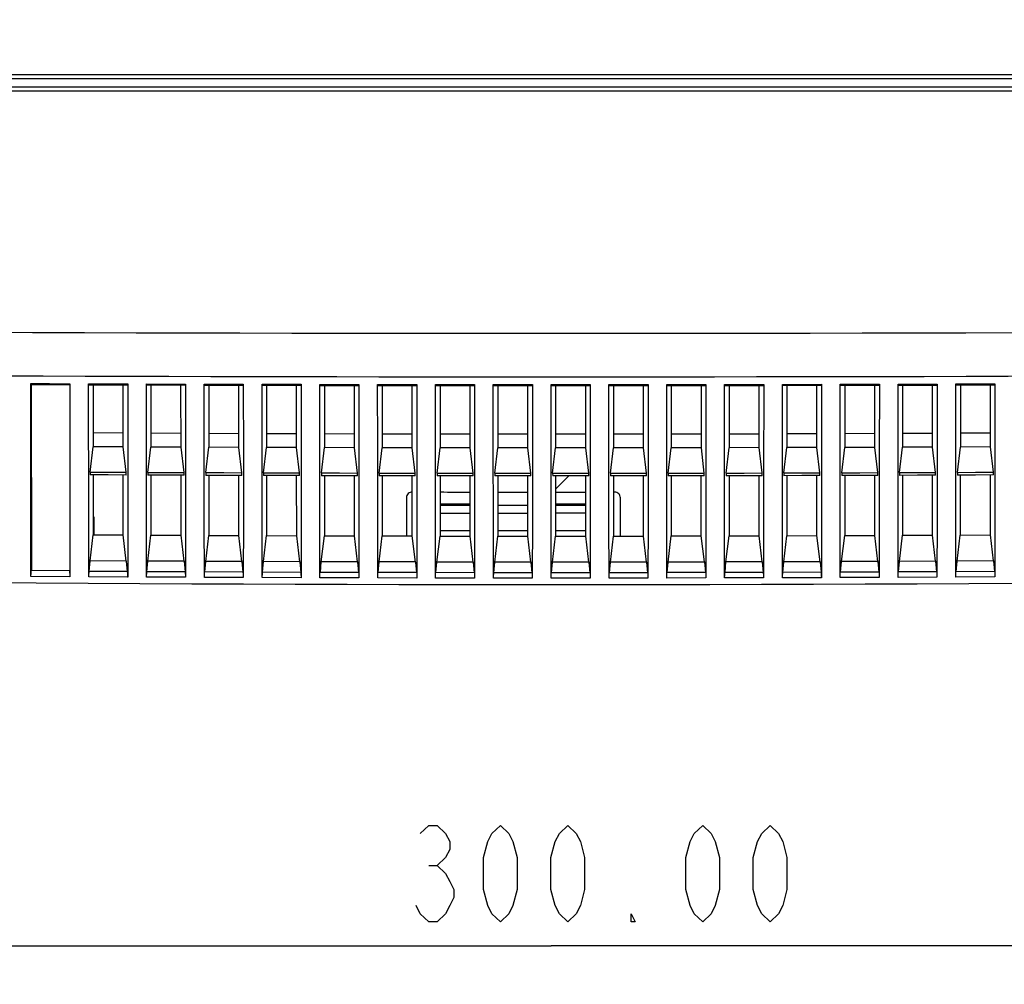
# Model space of a CAD drawing. Units: millimetres. Extents: x 15 to 813, y 12 to 581.
# Drawn here: x 677 to 703, y 211 to 236 of the extents above; entities that cross this region are included whole.
import ezdxf

# ---------------------------------------------------------------- set-up
doc = ezdxf.new("R2010")
doc.units = ezdxf.units.MM
doc.header["$LTSCALE"] = 46.255
doc.layers.get('0').update_dxf_attribs({"linetype": 'CONTINUOUS'})
for name, color, linetype in [('P1-UM_DXF_DIMENSION', 7, 'CONTINUOUS'), ('Z30K-P1-BOTTDXF_CONTINUOUS_LINE', 7, 'CONTINUOUS'), ('Z30K-P1-L-HEDXF_CONTINUOUS_LINE', 7, 'CONTINUOUS'), ('Z30K-P1-TOP-DXF_CONTINUOUS_LINE', 7, 'CONTINUOUS')]:
    doc.layers.add(name, color=color, linetype=linetype)
doc.styles.get("Standard").update_dxf_attribs({"font": 'txt', "width": 0.7})
doc.dimstyles.new('DIMSTYLE_2', dxfattribs={"dimtxt": 2.5, "dimasz": 2, "dimexe": 1, "dimexo": 1.5, "dimtad": 1, "dimlfac": 3.333333, "dimzin": 0, "dimdsep": 46, "dimtxsty": 'Standard', "dimblk": '_FILLED', "dimblk1": '_FILLED', "dimblk2": '_FILLED', "dimcen": 0.09, "dimadec": 0, "dimazin": 0, "dimtp": 0.5, "dimtm": 0.5, "dimtfac": 1, "dimtofl": 0, "dimtmove": 0, "dimatfit": 3, "dimldrblk": '_FILLED', "dimfxl": 0, "dimtolj": 1, "dimtzin": 0, "dimarcsym": 0})

# ---------------------------------------------------------------- blocks, each defined once
blk = doc.blocks.new('_FILLED')
at = {"color": 0, "linetype": 'ByBlock'}
blk.add_solid([(0, 0), (-1, 0.2), (-1, -0.2)], dxfattribs=at)
blk = doc.blocks.new('*D5')
at = {"layer": 'P1-UM_DXF_DIMENSION', "color": 2, "linetype": 'Continuous'}
for p, q in [((645.774, 239.888), (645.774, 211.084)), ((735.774, 239.888), (735.774, 211.084)), ((645.774, 212.084), (690.774, 212.084)), ((735.774, 212.084), (690.774, 212.084))]:
    blk.add_line(p, q, dxfattribs=at)
at = {"layer": 'P1-UM_DXF_DIMENSION', "color": 2, "linetype": 'Continuous', "xscale": 2, "yscale": 2, "zscale": 2, "rotation": 180}
blk.add_blockref('_FILLED', (645.774, 212.084), dxfattribs=at)
at = {"layer": 'P1-UM_DXF_DIMENSION', "color": 2, "linetype": 'Continuous', "xscale": 2, "yscale": 2, "zscale": 2}
blk.add_blockref('_FILLED', (735.774, 212.084), dxfattribs=at)

msp = doc.modelspace()

# ---------------------------------------------------------------- linework, layer by layer
at = {"layer": 'P1-UM_DXF_DIMENSION', "color": 2, "linetype": 'Continuous'}
msp.add_line((687.5991, 214.1678), (687.8179, 214.1678), dxfattribs=at)
for points in [[(687.3804, 215.0012), (687.5991, 215.2095), (687.8179, 215.2095), (688.0366, 215.0012), (688.146, 214.7928), (688.146, 214.5845), (688.0366, 214.3762), (687.8179, 214.1678), (688.0366, 213.9595), (688.146, 213.7512), (688.2554, 213.5428), (688.2554, 213.3345), (688.146, 213.1262), (688.0366, 212.9178), (687.8179, 212.7095), (687.5991, 212.7095), (687.3804, 212.9178), (687.271, 213.1262)], [(689.4585, 212.7095), (689.2397, 212.9178), (689.1304, 213.1262), (689.021, 213.5428), (689.021, 214.3762), (689.1304, 214.7928), (689.2397, 215.0012), (689.4585, 215.2095), (689.6772, 215.0012), (689.7866, 214.7928), (689.896, 214.3762), (689.896, 213.5428), (689.7866, 213.1262), (689.6772, 212.9178), (689.4585, 212.7095)], [(691.2085, 212.7095), (690.9898, 212.9178), (690.8804, 213.1262), (690.771, 213.5428), (690.771, 214.3762), (690.8804, 214.7928), (690.9898, 215.0012), (691.2085, 215.2095), (691.4272, 215.0012), (691.5366, 214.7928), (691.646, 214.3762), (691.646, 213.5428), (691.5366, 213.1262), (691.4272, 212.9178), (691.2085, 212.7095)], [(694.7085, 212.7095), (694.4897, 212.9178), (694.3804, 213.1262), (694.271, 213.5428), (694.271, 214.3762), (694.3804, 214.7928), (694.4897, 215.0012), (694.7085, 215.2095), (694.9273, 215.0012), (695.0366, 214.7928), (695.146, 214.3762), (695.146, 213.5428), (695.0366, 213.1262), (694.9273, 212.9178), (694.7085, 212.7095)], [(696.4585, 212.7095), (696.2397, 212.9178), (696.1304, 213.1262), (696.021, 213.5428), (696.021, 214.3762), (696.1304, 214.7928), (696.2397, 215.0012), (696.4585, 215.2095), (696.6772, 215.0012), (696.7866, 214.7928), (696.896, 214.3762), (696.896, 213.5428), (696.7866, 213.1262), (696.6772, 212.9178), (696.4585, 212.7095)], [(692.9585, 212.7095), (692.8492, 212.7095), (692.8492, 212.9178), (692.9585, 212.7095)]]:
    msp.add_lwpolyline(points, dxfattribs=at)
at = {"layer": 'Z30K-P1-BOTTDXF_CONTINUOUS_LINE', "color": 9, "linetype": 'Continuous'}
for p, q in [((619.9296, 234.6999), (761.6175, 234.6999)), ((620.0357, 234.5938), (761.5114, 234.5938)), ((619.8235, 234.3817), (761.7235, 234.3817)), ((619.8235, 234.2756), (761.7235, 234.2756)), ((677.2744, 226.6769), (677.7646, 226.6752)), ((677.7646, 226.6752), (678.2895, 226.6734)), ((677.7646, 226.6752), (678.2895, 226.6734)), ((678.7745, 226.6718), (679.2634, 226.6703)), ((678.7745, 226.6719), (679.7897, 226.6687)), ((679.2634, 226.6703), (679.7897, 226.6687)), ((680.2747, 226.6674), (681.2899, 226.6646)), ((680.2747, 226.6673), (680.7636, 226.666)), ((681.7749, 226.6634), (682.7901, 226.6611)), ((683.2751, 226.6601), (683.764, 226.6592)), ((683.764, 226.6592), (684.2903, 226.6582)), ((684.7752, 226.6574), (685.7905, 226.6559)), ((686.2754, 226.6553), (687.2907, 226.6542)), ((687.7756, 226.6538), (688.2645, 226.6535)), ((688.2645, 226.6535), (688.7909, 226.6532)), ((689.2758, 226.6529), (690.2911, 226.6527)), ((690.776, 226.6526), (691.7913, 226.6528)), ((692.2761, 226.6529), (693.2914, 226.6535)), ((693.7763, 226.6538), (694.7916, 226.6548)), ((695.2765, 226.6553), (696.2918, 226.6567)), ((696.7767, 226.6574), (697.792, 226.6592)), ((698.2769, 226.6601), (699.2921, 226.6623)), ((699.7771, 226.6634), (700.7923, 226.666)), ((701.2773, 226.6673), (702.2925, 226.6704)), ((701.2773, 226.6674), (701.7662, 226.6688)), ((679.7798, 221.7968), (678.7889, 221.8023)), ((681.2797, 221.7894), (680.2888, 221.7942)), ((682.7796, 221.7831), (681.7887, 221.7871)), ((684.2795, 221.7779), (683.2886, 221.7812)), ((685.7794, 221.7737), (684.7885, 221.7763)), ((687.2793, 221.7706), (686.2884, 221.7726)), ((688.7792, 221.7687), (687.7883, 221.7699)), ((690.279, 221.7678), (689.2882, 221.7682)), ((691.7789, 221.768), (690.7881, 221.7677)), ((693.2788, 221.7692), (692.288, 221.7683)), ((694.7787, 221.7716), (693.7879, 221.7699)), ((696.2786, 221.775), (695.2877, 221.7726)), ((697.7785, 221.7795), (696.7876, 221.7764)), ((699.2784, 221.7851), (698.2875, 221.7813)), ((700.7783, 221.7918), (699.7874, 221.7873)), ((702.2782, 221.7996), (701.2873, 221.7943)), ((678.2894, 221.6649), (677.2796, 221.6712)), ((679.7893, 221.6564), (678.7795, 221.662)), ((681.2892, 221.649), (680.2793, 221.6538)), ((682.7891, 221.6427), (681.7792, 221.6468)), ((684.289, 221.6375), (683.2791, 221.6409)), ((685.7889, 221.6333), (684.779, 221.636)), ((687.2888, 221.6303), (686.2789, 221.6322)), ((688.7886, 221.6283), (687.7788, 221.6295)), ((690.2885, 221.6274), (689.2787, 221.6279)), ((691.7884, 221.6276), (690.7786, 221.6273)), ((693.2883, 221.6289), (692.2785, 221.6279)), ((694.7882, 221.6312), (693.7784, 221.6295)), ((696.2881, 221.6347), (695.2782, 221.6322)), ((697.788, 221.6392), (696.7781, 221.636)), ((699.2879, 221.6448), (698.278, 221.6409)), ((700.7878, 221.6515), (699.7779, 221.6468)), ((702.2877, 221.6593), (701.2778, 221.6539))]:
    msp.add_line(p, q, dxfattribs=at)
at = {"layer": 'Z30K-P1-BOTTDXF_CONTINUOUS_LINE', "color": 7, "linetype": 'Continuous'}
for p, q in [((677.2778, 226.6511), (677.2744, 226.6769)), ((677.2796, 221.6712), (677.2744, 226.6769)), ((677.2778, 226.6511), (678.2862, 226.6475)), ((677.2862, 226.6511), (677.291, 221.833)), ((678.2895, 226.6734), (678.2862, 226.6475)), ((678.2895, 226.6734), (678.2905, 223.2238)), ((678.778, 226.6459), (678.7745, 226.6718)), ((678.7774, 223.2201), (678.7745, 226.6718)), ((678.778, 226.6459), (679.7864, 226.6428)), ((678.8926, 226.646), (678.8938, 225.0369)), ((679.6727, 226.5402), (679.6727, 226.6427)), ((679.7897, 226.6687), (679.7863, 226.6428)), ((679.7897, 226.6687), (679.7903, 224.8219)), ((680.2782, 226.6413), (680.2747, 226.6673)), ((680.2761, 224.8425), (680.2747, 226.6673)), ((680.2781, 226.6413), (680.4874, 226.6408)), ((680.3927, 226.6414), (680.3938, 225.0301)), ((680.4874, 226.6408), (681.2866, 226.6386)), ((681.1728, 226.5351), (681.1728, 226.6386)), ((681.2899, 226.6646), (681.2865, 226.6386)), ((681.2899, 226.6646), (681.2904, 224.8154)), ((681.7784, 226.6374), (681.7749, 226.6634)), ((681.7761, 224.837), (681.7749, 226.6634)), ((681.7783, 226.6374), (682.7867, 226.6351)), ((681.8929, 226.6375), (681.8938, 225.0243)), ((682.673, 226.5308), (682.6729, 226.6351)), ((682.7901, 226.6611), (682.7867, 226.6351)), ((682.7901, 226.6611), (682.7905, 224.8099)), ((683.2786, 226.6341), (683.2751, 226.6601)), ((683.276, 225.0193), (683.2751, 226.6601)), ((683.2785, 226.6341), (684.2869, 226.6322)), ((683.393, 226.6341), (683.3938, 225.0193)), ((684.1735, 225.0171), (684.173, 226.6321)), ((684.2903, 226.6582), (684.2869, 226.6322)), ((684.2903, 226.6582), (684.2905, 224.8054)), ((684.7787, 226.6313), (684.7752, 226.6574)), ((684.7762, 224.8285), (684.7752, 226.6574)), ((684.7787, 226.6313), (684.9879, 226.631)), ((684.8931, 226.6314), (684.8938, 225.0153)), ((684.9879, 226.631), (685.7871, 226.6299)), ((685.6732, 226.5243), (685.6731, 226.6298)), ((685.7905, 226.6559), (685.787, 226.6299)), ((685.7905, 226.6559), (685.7906, 224.8017)), ((686.2789, 226.6292), (686.2754, 226.6553)), ((686.2761, 225.0121), (686.2754, 226.6553)), ((686.2788, 226.6292), (687.2873, 226.6281)), ((686.3932, 226.6292), (686.3938, 225.0122)), ((687.1733, 226.5222), (687.1733, 226.6281)), ((687.2907, 226.6543), (687.2872, 226.6281)), ((687.2907, 226.6543), (687.2906, 224.799)), ((687.7791, 226.6277), (687.7756, 226.6538)), ((687.7762, 225.0099), (687.7756, 226.6538)), ((687.779, 226.6277), (688.7875, 226.627)), ((687.8933, 226.6277), (687.8938, 225.01)), ((688.6734, 226.5208), (688.6734, 226.627)), ((688.7909, 226.6532), (688.7874, 226.627)), ((688.7909, 226.6532), (688.7907, 224.7972)), ((689.2793, 226.6268), (689.2758, 226.6529)), ((689.2762, 225.0086), (689.2758, 226.6529)), ((689.2792, 226.6268), (690.2877, 226.6265)), ((689.3934, 226.6268), (689.3938, 225.0087)), ((690.1735, 225.0084), (690.1735, 226.6265)), ((690.2911, 226.6527), (690.2876, 226.6265)), ((690.2911, 226.6527), (690.2907, 224.7964)), ((690.7794, 226.6265), (690.776, 226.6526)), ((690.7763, 225.0083), (690.776, 226.6526)), ((690.7794, 226.6265), (691.7878, 226.6266)), ((690.8935, 226.6265), (690.8938, 225.0083)), ((691.6735, 225.0085), (691.6736, 226.6266)), ((691.7913, 226.6528), (691.7878, 226.6266)), ((691.7913, 226.6528), (691.7908, 224.8219)), ((692.2796, 226.6268), (692.2761, 226.6529)), ((692.2764, 225.0088), (692.2761, 226.6529)), ((692.2795, 226.6268), (693.288, 226.6274)), ((692.3937, 226.6268), (692.3939, 225.0088)), ((693.1737, 226.521), (693.1737, 226.6274)), ((693.2914, 226.6535), (693.2879, 226.6274)), ((693.2914, 226.6535), (693.2906, 224.2801)), ((693.7798, 226.6277), (693.7763, 226.6538)), ((693.7764, 225.0103), (693.7763, 226.6538)), ((693.7797, 226.6277), (693.9891, 226.6279)), ((693.8938, 226.6277), (693.8939, 225.0103)), ((693.9891, 226.6279), (694.7882, 226.6287)), ((694.6738, 226.5226), (694.6738, 226.6287)), ((694.7916, 226.6548), (694.7881, 226.6287)), ((694.7916, 226.6548), (694.7909, 224.8248)), ((695.28, 226.6292), (695.2765, 226.6553)), ((695.2765, 225.0126), (695.2765, 226.6553)), ((695.2799, 226.6292), (695.4893, 226.6295)), ((695.3939, 226.6292), (695.3939, 225.0126)), ((695.4893, 226.6295), (696.2884, 226.6306)), ((696.1739, 226.5249), (696.174, 226.6306)), ((696.2918, 226.6567), (696.2883, 226.6306)), ((696.2918, 226.6567), (696.2906, 224.285)), ((696.7766, 225.0159), (696.7767, 226.6574)), ((696.7802, 226.6314), (696.7767, 226.6574)), ((696.7801, 226.6314), (697.5505, 226.6327)), ((696.894, 226.6313), (696.8939, 225.0159)), ((697.5505, 226.6327), (697.7885, 226.6331)), ((697.674, 226.5279), (697.6741, 226.6332)), ((697.792, 226.6592), (697.7885, 226.6331)), ((697.792, 226.6592), (697.7906, 224.2889)), ((698.2766, 225.0201), (698.2769, 226.6601)), ((698.2804, 226.6341), (698.2769, 226.6601)), ((698.2803, 226.6341), (698.4897, 226.6345)), ((698.3941, 226.6341), (698.3939, 225.02)), ((698.4897, 226.6345), (699.2887, 226.6363)), ((699.1736, 225.0226), (699.1742, 226.6363)), ((699.2921, 226.6623), (699.2886, 226.6363)), ((699.2921, 226.6623), (699.291, 224.8354)), ((699.7767, 225.0252), (699.7771, 226.6634)), ((699.7805, 226.6374), (699.7771, 226.6634)), ((699.7805, 226.6374), (699.9899, 226.638)), ((699.8942, 226.6374), (699.8939, 225.0251)), ((699.9899, 226.638), (700.7889, 226.64)), ((700.6743, 226.5361), (700.6743, 226.6401)), ((700.7923, 226.666), (700.7888, 226.64)), ((700.7923, 226.666), (700.7906, 224.2993)), ((701.2768, 225.0312), (701.2773, 226.6674)), ((701.2807, 226.6414), (701.2773, 226.6674)), ((701.2807, 226.6414), (702.051, 226.6436)), ((701.3944, 226.6413), (701.3939, 225.0311)), ((702.051, 226.6436), (702.2891, 226.6444)), ((702.1744, 226.5413), (702.1744, 226.6444)), ((702.2925, 226.6703), (702.289, 226.6444)), ((702.2925, 226.6703), (702.291, 224.8467)), ((679.6735, 225.0333), (679.6727, 226.5402)), ((681.1735, 225.027), (681.1728, 226.5351)), ((682.6735, 225.0216), (682.673, 226.5308)), ((685.6735, 225.0136), (685.6732, 226.5243)), ((687.1735, 225.0109), (687.1733, 226.5222)), ((688.6735, 225.0092), (688.6734, 226.5208)), ((693.1735, 225.0095), (693.1737, 226.521)), ((694.6736, 225.0114), (694.6738, 226.5226)), ((696.1736, 225.0142), (696.1739, 226.5249)), ((697.6736, 225.0179), (697.674, 226.5279)), ((700.6736, 225.0281), (700.6743, 226.5361)), ((702.1736, 225.0346), (702.1744, 226.5413)), ((678.8162, 224.3796), (678.8935, 225.0369)), ((679.6735, 225.0332), (678.8938, 225.0369)), ((679.6735, 225.0333), (678.8938, 225.0369)), ((679.751, 224.3752), (679.6735, 225.0333)), ((679.7903, 224.8219), (679.7905, 223.1514)), ((680.2774, 223.149), (680.2761, 224.8425)), ((680.3162, 224.3728), (680.3935, 225.0302)), ((681.1735, 225.027), (680.3938, 225.0301)), ((681.251, 224.3689), (681.1735, 225.027)), ((681.2904, 224.8154), (681.2905, 223.1444)), ((681.7773, 223.1424), (681.7761, 224.837)), ((681.8161, 224.3668), (681.8935, 225.0243)), ((682.6735, 225.0216), (681.8938, 225.0243)), ((682.6735, 225.0216), (681.8938, 225.0243)), ((682.751, 224.3636), (682.6735, 225.0216)), ((683.2773, 223.1368), (683.276, 225.0193)), ((683.3161, 224.3618), (683.3935, 225.0194)), ((684.1735, 225.0171), (683.3938, 225.0193)), ((684.251, 224.3591), (684.1735, 225.0171)), ((684.7772, 223.1322), (684.7762, 224.8285)), ((684.8161, 224.3577), (684.8935, 225.0153)), ((685.6735, 225.0136), (684.8938, 225.0153)), ((685.751, 224.3556), (685.6735, 225.0136)), ((686.2771, 223.1286), (686.2761, 225.0121)), ((686.3161, 224.3545), (686.3935, 225.0122)), ((687.1735, 225.0109), (686.3938, 225.0122)), ((687.251, 224.3529), (687.1735, 225.0109)), ((687.7771, 223.1261), (687.7762, 225.0099)), ((687.8161, 224.3522), (687.8935, 225.01)), ((688.6735, 225.0092), (687.8938, 225.01)), ((688.6735, 225.0096), (687.8938, 225.0096)), ((688.751, 224.3512), (688.6735, 225.0092)), ((689.277, 223.1245), (689.2762, 225.0086)), ((689.3161, 224.3508), (689.3935, 225.0087)), ((690.1735, 225.0084), (689.3938, 225.0087)), ((690.1735, 225.0085), (689.3938, 225.0085)), ((690.251, 224.3505), (690.1735, 225.0084)), ((690.777, 223.124), (690.7763, 225.0083)), ((690.8161, 224.3504), (690.8935, 225.0083)), ((691.6735, 225.0085), (690.8938, 225.0083)), ((691.6735, 225.0084), (690.8938, 225.0084)), ((691.751, 224.3506), (691.6735, 225.0085)), ((691.7908, 224.8219), (691.79, 223.103)), ((692.2769, 223.1245), (692.2764, 225.0088)), ((692.3161, 224.3509), (692.3936, 225.0089)), ((693.1735, 225.0095), (692.3939, 225.0088)), ((693.1735, 225.0091), (692.3939, 225.0091)), ((693.251, 224.3517), (693.1735, 225.0095)), ((693.7769, 223.1261), (693.7764, 225.0103)), ((693.8161, 224.3523), (693.8936, 225.0103)), ((694.6736, 225.0114), (693.8939, 225.0103)), ((694.751, 224.3536), (694.6736, 225.0114)), ((694.7909, 224.8248), (694.79, 223.1277)), ((695.2768, 223.1286), (695.2765, 225.0126)), ((695.3161, 224.3546), (695.3936, 225.0127)), ((696.1736, 225.0142), (695.3939, 225.0126)), ((696.251, 224.3565), (696.1736, 225.0142)), ((696.7767, 223.1322), (696.7766, 225.0159)), ((696.8161, 224.3579), (696.8936, 225.0159)), ((697.6736, 225.0179), (696.8939, 225.0159)), ((697.7509, 224.3603), (697.6736, 225.0179)), ((698.2767, 223.1368), (698.2766, 225.0201)), ((698.3161, 224.362), (698.3936, 225.0201)), ((699.1736, 225.0226), (698.3939, 225.02)), ((699.2509, 224.3651), (699.1736, 225.0226)), ((699.291, 224.8354), (699.2898, 223.1405)), ((699.7766, 223.1424), (699.7767, 225.0252)), ((699.8161, 224.3671), (699.8936, 225.0252)), ((700.6736, 225.0281), (699.8939, 225.0251)), ((700.6736, 225.0281), (699.8939, 225.0251)), ((700.7509, 224.3707), (700.6736, 225.0281)), ((701.2766, 223.149), (701.2768, 225.0312)), ((701.3161, 224.3731), (701.3936, 225.0312)), ((702.1736, 225.0346), (701.3939, 225.0311)), ((702.2509, 224.3773), (702.1736, 225.0346)), ((702.291, 224.8467), (702.2896, 223.1541)), ((682.7905, 224.8099), (682.7904, 223.1385)), ((684.2905, 224.8054), (684.2903, 223.1336)), ((685.7906, 224.8017), (685.7903, 223.1297)), ((687.2906, 224.799), (687.2902, 223.1055)), ((688.7907, 224.7972), (688.7902, 223.1249)), ((690.2907, 224.7964), (690.2901, 223.1241)), ((678.8162, 224.3796), (679.2836, 224.3774)), ((678.8162, 224.3796), (678.8162, 224.3083)), ((679.2836, 224.306), (678.8162, 224.3083)), ((678.8938, 224.3083), (678.8943, 222.7528)), ((679.2836, 224.3774), (679.751, 224.3752)), ((679.751, 224.3038), (679.2836, 224.306)), ((679.751, 224.3038), (679.2836, 224.306)), ((679.6739, 224.0886), (679.6737, 224.3038)), ((679.751, 224.3038), (679.751, 224.3752)), ((680.3162, 224.3728), (680.7836, 224.3708)), ((680.3162, 224.3728), (680.3162, 224.3013)), ((680.7836, 224.3708), (681.251, 224.3689)), ((681.251, 224.2975), (681.251, 224.3689)), ((681.8161, 224.3668), (682.2836, 224.3651)), ((681.8161, 224.3668), (681.8162, 224.2954)), ((682.2836, 224.3651), (682.751, 224.3636)), ((682.751, 224.2921), (682.751, 224.3636)), ((683.3161, 224.3618), (683.7836, 224.3604)), ((683.3161, 224.3618), (683.3162, 224.2903)), ((683.7836, 224.3604), (684.251, 224.3591)), ((684.251, 224.2876), (684.251, 224.3591)), ((684.8161, 224.3577), (685.2836, 224.3566)), ((684.8161, 224.3577), (684.8162, 224.2862)), ((685.2836, 224.3566), (685.751, 224.3556)), ((685.7509, 224.2841), (685.751, 224.3556)), ((686.3161, 224.3545), (686.7835, 224.3537)), ((686.3161, 224.3545), (686.3162, 224.283)), ((686.7835, 224.3537), (687.251, 224.3529)), ((687.2509, 224.2814), (687.251, 224.3529)), ((687.8161, 224.3522), (688.2835, 224.3517)), ((687.8161, 224.3522), (687.8162, 224.2807)), ((687.8161, 224.3517), (688.751, 224.3517)), ((688.2835, 224.3517), (688.751, 224.3512)), ((688.7509, 224.2797), (688.751, 224.3512)), ((689.3161, 224.3508), (689.7835, 224.3506)), ((689.3161, 224.3508), (689.3162, 224.2793)), ((689.3161, 224.3506), (690.251, 224.3506)), ((689.7835, 224.3506), (690.251, 224.3505)), ((690.2509, 224.2789), (690.251, 224.3505)), ((690.8161, 224.3504), (691.751, 224.3505)), ((690.8161, 224.3504), (690.8162, 224.2789)), ((691.2835, 224.3505), (691.751, 224.3506)), ((691.7509, 224.2791), (691.751, 224.3506)), ((692.3161, 224.3509), (692.7835, 224.3512)), ((692.3161, 224.3512), (693.251, 224.3512)), ((692.3161, 224.3509), (692.3161, 224.2794)), ((692.7835, 224.3512), (693.251, 224.3517)), ((693.2509, 224.2802), (693.251, 224.3517)), ((693.8161, 224.3523), (694.2835, 224.3529)), ((693.8161, 224.3523), (693.8161, 224.2808)), ((694.2835, 224.3529), (694.751, 224.3536)), ((694.7509, 224.2821), (694.751, 224.3536)), ((695.3161, 224.3546), (695.7835, 224.3555)), ((695.3161, 224.3546), (695.3161, 224.2831)), ((695.7835, 224.3555), (696.251, 224.3565)), ((696.2509, 224.2851), (696.251, 224.3565)), ((696.8161, 224.3579), (697.2835, 224.3591)), ((696.8161, 224.3579), (696.8161, 224.2864)), ((697.2835, 224.3591), (697.7509, 224.3603)), ((697.7509, 224.2889), (697.7509, 224.3603)), ((698.3161, 224.362), (698.7835, 224.3635)), ((698.3161, 224.362), (698.3161, 224.2906)), ((698.7835, 224.3635), (699.2509, 224.3651)), ((699.2509, 224.2937), (699.2509, 224.3651)), ((699.8161, 224.3671), (700.2835, 224.3689)), ((699.8161, 224.3671), (699.8161, 224.2957)), ((700.2835, 224.3689), (700.7509, 224.3707)), ((700.7509, 224.2993), (700.7509, 224.3707)), ((701.3161, 224.3731), (701.7835, 224.3752)), ((701.3161, 224.3731), (701.3161, 224.3017)), ((701.7835, 224.3038), (701.3161, 224.3017)), ((701.7835, 224.3038), (701.3161, 224.3017)), ((701.7835, 224.3752), (702.2509, 224.3773)), ((702.2509, 224.306), (701.7835, 224.3038)), ((702.1728, 222.7501), (702.1732, 224.306)), ((702.2509, 224.306), (702.2509, 224.3773)), ((679.6743, 222.7485), (679.6739, 224.0886)), ((680.7836, 224.2994), (680.3162, 224.3013)), ((680.3938, 224.3014), (680.3942, 222.7448)), ((681.251, 224.2975), (680.7836, 224.2994)), ((681.251, 224.2975), (680.7836, 224.2994)), ((681.1739, 224.0817), (681.1737, 224.2974)), ((681.1742, 222.741), (681.1739, 224.0817)), ((682.2836, 224.2937), (681.8162, 224.2954)), ((681.8938, 224.2954), (681.8941, 222.7378)), ((682.751, 224.2921), (682.2836, 224.2937)), ((682.6741, 222.7347), (682.6736, 224.292)), ((683.7836, 224.2889), (683.3162, 224.2903)), ((683.3937, 224.2903), (683.3938, 224.0733)), ((683.3938, 224.0733), (683.394, 222.732)), ((684.251, 224.2876), (683.7836, 224.2889)), ((684.251, 224.2876), (683.7836, 224.2889)), ((684.174, 222.7294), (684.1736, 224.2876)), ((685.2836, 224.2851), (684.8162, 224.2862)), ((684.8937, 224.2862), (684.8937, 224.0688)), ((684.8937, 224.0688), (684.8939, 222.7272)), ((685.7509, 224.2841), (685.2836, 224.2851)), ((685.6739, 222.7251), (685.6736, 224.284)), ((686.7836, 224.2821), (686.3162, 224.283)), ((686.3936, 224.283), (686.3938, 222.7235)), ((687.2509, 224.2814), (686.7836, 224.2821)), ((687.1738, 222.722), (687.1735, 224.2814)), ((688.2836, 224.2801), (687.8162, 224.2807)), ((687.8936, 224.2807), (687.8937, 223.1049)), ((688.7509, 224.2797), (688.2836, 224.2801)), ((688.6737, 222.8641), (688.6735, 224.2797)), ((689.7835, 224.2791), (689.3162, 224.2793)), ((689.3936, 224.2793), (689.3936, 222.8636)), ((690.2509, 224.2789), (689.7835, 224.2791)), ((690.1736, 222.8631), (690.1735, 224.2789)), ((691.2835, 224.2789), (690.8162, 224.2789)), ((690.8935, 224.2789), (690.8935, 222.7189)), ((691.7509, 224.2791), (691.2835, 224.2789)), ((691.6735, 222.8629), (691.6734, 224.2791)), ((692.7835, 224.2797), (692.3161, 224.2793)), ((692.3935, 224.2794), (692.3934, 223.1031)), ((693.2509, 224.2802), (692.7835, 224.2797)), ((693.1734, 222.7203), (693.1734, 224.2801)), ((693.2906, 224.2801), (693.29, 223.1255)), ((694.2835, 224.2814), (693.8161, 224.2808)), ((693.8935, 224.2808), (693.8933, 222.7212)), ((694.7509, 224.2821), (694.2835, 224.2814)), ((694.6733, 222.7226), (694.6733, 224.2821)), ((695.7835, 224.284), (695.3161, 224.2831)), ((695.7835, 224.284), (695.3161, 224.2831)), ((695.3934, 224.2831), (695.3932, 222.724)), ((696.2509, 224.2851), (695.7835, 224.284)), ((696.1732, 222.7259), (696.1733, 224.285)), ((696.2906, 224.285), (696.2899, 223.1309)), ((697.2835, 224.2876), (696.8161, 224.2864)), ((696.8934, 224.2864), (696.8931, 222.7279)), ((697.7509, 224.2889), (697.2835, 224.2876)), ((697.7509, 224.2889), (697.2835, 224.2876)), ((697.6731, 222.7303), (697.6733, 224.2889)), ((697.7906, 224.2889), (697.7898, 223.1352)), ((698.7835, 224.292), (698.3161, 224.2905)), ((698.7835, 224.292), (698.3161, 224.2906)), ((698.3934, 224.2906), (698.393, 222.7328)), ((699.2509, 224.2937), (698.7835, 224.292)), ((699.173, 222.7358), (699.1732, 224.2937)), ((700.2835, 224.2974), (699.8161, 224.2957)), ((699.8933, 224.2957), (699.8929, 222.7389)), ((700.7509, 224.2993), (700.2835, 224.2974)), ((700.7509, 224.2993), (700.2835, 224.2974)), ((700.6729, 222.7424), (700.6732, 224.2993)), ((700.7906, 224.2993), (700.7897, 223.1468)), ((701.3932, 224.0863), (701.3929, 222.746)), ((701.3933, 224.3017), (701.3932, 224.0863)), ((678.2905, 223.2238), (678.2894, 221.6649)), ((678.7795, 221.662), (678.7774, 223.2201)), ((679.7905, 223.1514), (679.7893, 221.6564)), ((680.2793, 221.6538), (680.2774, 223.149)), ((681.2905, 223.1444), (681.2892, 221.649)), ((681.7792, 221.6468), (681.7773, 223.1424)), ((682.7904, 223.1385), (682.7891, 221.6427)), ((683.2791, 221.6409), (683.2773, 223.1368)), ((684.2903, 223.1336), (684.289, 221.6375)), ((684.779, 221.636), (684.7772, 223.1322)), ((685.7903, 223.1297), (685.7889, 221.6333)), ((686.2789, 221.6322), (686.2771, 223.1286)), ((687.2902, 223.1055), (687.2888, 221.6303)), ((687.7788, 221.6295), (687.7771, 223.1261)), ((687.8937, 223.1049), (687.8937, 222.7209)), ((688.7902, 223.1249), (688.7886, 221.6283)), ((689.2787, 221.6279), (689.277, 223.1245)), ((690.2901, 223.1241), (690.2885, 221.6274)), ((690.7786, 221.6273), (690.777, 223.124)), ((691.79, 223.103), (691.7884, 221.6276)), ((692.2785, 221.6279), (692.2769, 223.1245)), ((692.3934, 223.1031), (692.3934, 222.7195)), ((693.29, 223.1255), (693.2883, 221.6289)), ((693.7784, 221.6295), (693.7769, 223.1261)), ((694.79, 223.1277), (694.7882, 221.6312)), ((695.2782, 221.6322), (695.2768, 223.1286)), ((696.2899, 223.1309), (696.2881, 221.6347)), ((696.7781, 221.636), (696.7767, 223.1322)), ((697.7898, 223.1352), (697.788, 221.6392)), ((698.278, 221.6409), (698.2767, 223.1368)), ((699.2898, 223.1405), (699.2879, 221.6448)), ((699.7779, 221.6468), (699.7766, 223.1424)), ((700.7897, 223.1468), (700.7878, 221.6515)), ((701.2778, 221.6539), (701.2766, 223.149)), ((702.2896, 223.1541), (702.2877, 221.6593)), ((688.6737, 222.72), (688.6737, 222.8641)), ((689.3936, 222.8636), (689.3936, 222.7194)), ((690.1736, 222.719), (690.1736, 222.8631)), ((691.6735, 222.7191), (691.6735, 222.8629)), ((678.8143, 222.0769), (678.8943, 222.7528)), ((678.8943, 222.7528), (679.6743, 222.7485)), ((679.7544, 222.0717), (679.6743, 222.7485)), ((680.3142, 222.0688), (680.3942, 222.7448)), ((680.3942, 222.7448), (681.1742, 222.741)), ((681.2543, 222.0643), (681.1742, 222.741)), ((681.8141, 222.0618), (681.8941, 222.7378)), ((681.8941, 222.7378), (682.6741, 222.7347)), ((682.7542, 222.0579), (682.6741, 222.7347)), ((683.314, 222.0559), (683.394, 222.732)), ((683.394, 222.732), (684.174, 222.7294)), ((684.2541, 222.0527), (684.174, 222.7294)), ((684.8139, 222.051), (684.8939, 222.7272)), ((684.8939, 222.7272), (685.6739, 222.7251)), ((685.754, 222.0485), (685.6739, 222.7251)), ((686.3138, 222.0472), (686.3938, 222.7235)), ((686.3938, 222.7235), (687.1738, 222.722)), ((687.2539, 222.0454), (687.1738, 222.722)), ((687.8137, 222.0446), (687.8937, 222.7209)), ((687.8937, 222.7209), (688.6737, 222.72)), ((688.7538, 222.0434), (688.6737, 222.72)), ((689.3135, 222.043), (689.3936, 222.7194)), ((689.3936, 222.7194), (690.1736, 222.719)), ((690.2537, 222.0425), (690.1736, 222.719)), ((690.8134, 222.0424), (690.8935, 222.7189)), ((690.8935, 222.7189), (691.6735, 222.7191)), ((691.7536, 222.0427), (691.6735, 222.7191)), ((692.3133, 222.043), (692.3934, 222.7195)), ((692.3934, 222.7195), (693.1734, 222.7203)), ((693.2535, 222.0439), (693.1734, 222.7203)), ((693.8132, 222.0447), (693.8933, 222.7212)), ((693.8933, 222.7212), (694.6733, 222.7226)), ((694.7534, 222.0463), (694.6733, 222.7226)), ((695.3131, 222.0474), (695.3932, 222.724)), ((695.3932, 222.724), (696.1732, 222.7259)), ((696.2532, 222.0497), (696.1732, 222.7259)), ((696.813, 222.0512), (696.8931, 222.7279)), ((696.8931, 222.7279), (697.6731, 222.7303)), ((697.7531, 222.0542), (697.6731, 222.7303)), ((698.3129, 222.0561), (698.393, 222.7328)), ((698.393, 222.7328), (699.173, 222.7358)), ((699.253, 222.0598), (699.173, 222.7358)), ((699.8128, 222.0621), (699.8929, 222.7389)), ((699.8929, 222.7389), (700.6729, 222.7424)), ((700.7529, 222.0664), (700.6729, 222.7424)), ((701.3127, 222.0692), (701.3929, 222.746)), ((701.3929, 222.746), (702.1728, 222.7501)), ((702.2528, 222.0742), (702.1728, 222.7501)), ((678.7889, 221.8023), (678.8143, 222.0769)), ((679.7544, 222.0717), (678.8143, 222.0769)), ((679.7544, 222.0717), (679.7798, 221.7968)), ((680.2888, 221.7942), (680.3142, 222.0688)), ((681.2543, 222.0643), (680.3142, 222.0688)), ((681.2543, 222.0643), (681.2797, 221.7894)), ((681.7887, 221.7871), (681.8141, 222.0618)), ((682.7542, 222.0579), (681.8141, 222.0618)), ((682.7542, 222.0579), (682.7796, 221.7831)), ((683.2886, 221.7812), (683.314, 222.0559)), ((684.2541, 222.0527), (683.314, 222.0559)), ((684.2541, 222.0527), (684.2795, 221.7779)), ((684.7885, 221.7763), (684.8139, 222.051)), ((685.754, 222.0485), (684.8139, 222.051)), ((685.754, 222.0485), (685.7794, 221.7737)), ((686.2884, 221.7726), (686.3138, 222.0472)), ((687.2539, 222.0463), (686.3138, 222.0463)), ((687.2539, 222.0454), (687.2793, 221.7706)), ((687.7883, 221.7699), (687.8137, 222.0446)), ((688.7538, 222.0439), (687.8137, 222.044)), ((688.7538, 222.0434), (688.7792, 221.7687)), ((689.2882, 221.7682), (689.3135, 222.043)), ((690.2537, 222.0427), (689.3135, 222.0427)), ((690.2537, 222.0425), (690.279, 221.7678)), ((690.7881, 221.7677), (690.8134, 222.0424)), ((691.7536, 222.0425), (690.8134, 222.0425)), ((691.7536, 222.0427), (691.7789, 221.768)), ((692.288, 221.7683), (692.3133, 222.043)), ((693.2535, 222.0434), (692.3133, 222.0434)), ((693.2535, 222.0439), (693.2788, 221.7692)), ((693.7879, 221.7699), (693.8132, 222.0447)), ((694.7534, 222.0454), (693.8132, 222.0454)), ((694.7534, 222.0463), (694.7787, 221.7716)), ((695.2877, 221.7726), (695.3131, 222.0474)), ((696.2532, 222.0497), (695.3131, 222.0474)), ((696.2532, 222.0497), (696.2786, 221.775)), ((696.7876, 221.7764), (696.813, 222.0512)), ((697.7531, 222.0542), (696.813, 222.0512)), ((697.7531, 222.0542), (697.7785, 221.7795)), ((698.2875, 221.7813), (698.3129, 222.0561)), ((699.253, 222.0598), (698.3129, 222.0561)), ((699.253, 222.0598), (699.2784, 221.7851)), ((699.7874, 221.7873), (699.8128, 222.0621)), ((700.7529, 222.0664), (699.8128, 222.0621)), ((700.7529, 222.0664), (700.7783, 221.7918)), ((701.2873, 221.7943), (701.3127, 222.0692)), ((702.2528, 222.0742), (701.3127, 222.0692)), ((702.2528, 222.0742), (702.2782, 221.7996)), ((677.2908, 221.8322), (678.2781, 221.826))]:
    msp.add_line(p, q, dxfattribs=at)
at = {"layer": 'Z30K-P1-BOTTDXF_CONTINUOUS_LINE', "color": 9, "linetype": 'Continuous'}
for centre, radius, start, end in [((690.7736, 4081.5968), 3853.6135, 268.7197527, 271.2802467), ((690.7682, 4187.8645), 3961.011, 268.7544545, 270.769982)]:
    msp.add_arc(centre, radius, start, end, dxfattribs=at)
at = {"layer": 'Z30K-P1-BOTTDXF_CONTINUOUS_LINE', "color": 7, "linetype": 'Continuous'}
msp.add_arc((690.7736, 2296.2017), 2074.74, 267.626068, 272.3787413, dxfattribs=at)
for points, knots in [([(677.2796, 221.6712), (677.2796, 221.6796), (677.2817, 221.7334), (677.2865, 221.7871), (677.2908, 221.8322)], [0, 0, 0, 0, 0.1574003, 1, 1, 1, 1]), ([(678.2781, 221.826), (678.2799, 221.808), (678.2843, 221.7544), (678.2895, 221.7006), (678.2894, 221.6649)], [0, 0, 0, 0, 0.3358665, 1, 1, 1, 1]), ([(678.7795, 221.662), (678.7794, 221.6695), (678.7811, 221.7164), (678.7853, 221.7631), (678.7889, 221.8023)], [0, 0, 0, 0, 0.1607348, 1, 1, 1, 1]), ([(679.7798, 221.7968), (679.7812, 221.7812), (679.7852, 221.7345), (679.7893, 221.6877), (679.7893, 221.6564)], [0, 0, 0, 0, 0.3331532, 1, 1, 1, 1]), ([(680.2793, 221.6538), (680.2793, 221.6614), (680.281, 221.7083), (680.2852, 221.755), (680.2888, 221.7942)], [0, 0, 0, 0, 0.1607377, 1, 1, 1, 1]), ([(681.2797, 221.7894), (681.2811, 221.7738), (681.2851, 221.7271), (681.2892, 221.6803), (681.2892, 221.649)], [0, 0, 0, 0, 0.3331492, 1, 1, 1, 1]), ([(681.7792, 221.6468), (681.7792, 221.6543), (681.7809, 221.7012), (681.7851, 221.748), (681.7887, 221.7871)], [0, 0, 0, 0, 0.1607399, 1, 1, 1, 1]), ([(682.7796, 221.7831), (682.781, 221.7675), (682.785, 221.7208), (682.7891, 221.674), (682.7891, 221.6427)], [0, 0, 0, 0, 0.3331459, 1, 1, 1, 1]), ([(683.2791, 221.6409), (683.2791, 221.6484), (683.2808, 221.6953), (683.285, 221.742), (683.2886, 221.7812)], [0, 0, 0, 0, 0.1607414, 1, 1, 1, 1]), ([(684.2795, 221.7779), (684.2809, 221.7623), (684.2849, 221.7156), (684.289, 221.6687), (684.289, 221.6375)], [0, 0, 0, 0, 0.3331432, 1, 1, 1, 1]), ([(689.2787, 221.6279), (689.2787, 221.6354), (689.2803, 221.6823), (689.2846, 221.729), (689.2882, 221.7682)], [0, 0, 0, 0, 0.1607409, 1, 1, 1, 1]), ([(690.279, 221.7678), (690.2805, 221.7522), (690.2844, 221.7055), (690.2886, 221.6587), (690.2885, 221.6274)], [0, 0, 0, 0, 0.3331385, 1, 1, 1, 1]), ([(695.2782, 221.6322), (695.2782, 221.6398), (695.2799, 221.6867), (695.2841, 221.7334), (695.2877, 221.7726)], [0, 0, 0, 0, 0.1607296, 1, 1, 1, 1]), ([(696.2786, 221.775), (696.28, 221.7594), (696.284, 221.7127), (696.2881, 221.6659), (696.2881, 221.6347)], [0, 0, 0, 0, 0.3331438, 1, 1, 1, 1]), ([(696.7781, 221.636), (696.7781, 221.6435), (696.7798, 221.6905), (696.784, 221.7372), (696.7876, 221.7764)], [0, 0, 0, 0, 0.1607252, 1, 1, 1, 1]), ([(697.7785, 221.7795), (697.7799, 221.764), (697.7839, 221.7173), (697.788, 221.6704), (697.788, 221.6392)], [0, 0, 0, 0, 0.3331466, 1, 1, 1, 1])]:
    msp.add_open_spline(points, degree=3, knots=knots, dxfattribs=at)
at = {"layer": 'Z30K-P1-L-HEDXF_CONTINUOUS_LINE', "color": 4, "linetype": 'Continuous'}
for p, q in [((679.6733, 225.3911), (678.8935, 225.3955)), ((681.1734, 225.3836), (680.3935, 225.3874)), ((682.6734, 225.3772), (681.8935, 225.3804)), ((684.1734, 225.3719), (683.3935, 225.3745)), ((685.6734, 225.3677), (684.8936, 225.3697)), ((687.1735, 225.3645), (686.3936, 225.366)), ((688.6735, 225.3625), (687.8936, 225.3634)), ((690.1735, 225.3615), (689.3937, 225.3619)), ((691.6736, 225.3616), (690.8937, 225.3614)), ((693.1736, 225.3628), (692.3937, 225.362)), ((694.6736, 225.3651), (693.8938, 225.3638)), ((696.1736, 225.3685), (695.3938, 225.3666)), ((697.6737, 225.3729), (696.8938, 225.3705)), ((699.1737, 225.3785), (698.3938, 225.3755)), ((700.6737, 225.3851), (699.8939, 225.3815)), ((702.1737, 225.3928), (701.3939, 225.3887)), ((689.3936, 223.8619), (689.507, 223.8618)), ((690.0903, 223.8615), (690.1736, 223.8615)), ((687.0235, 223.7145), (687.0235, 222.7223)), ((692.5735, 222.7197), (692.5735, 223.7121)), ((678.9235, 222.7528), (678.9235, 223.2203))]:
    msp.add_line(p, q, dxfattribs=at)
at = {"layer": 'Z30K-P1-L-HEDXF_CONTINUOUS_LINE', "color": 2, "linetype": 'Continuous'}
msp.add_line((690.8935, 223.9383), (691.2341, 224.2789), dxfattribs=at)
at = {"layer": 'Z30K-P1-L-HEDXF_CONTINUOUS_LINE', "color": 4, "linetype": 'Continuous'}
for centre, radius, start, end in [((687.1735, 223.7145), 0.15, 89.90059, 180), ((690.7674, 2295.1091), 2071.2477, 269.9205044, 269.9420802), ((690.7674, 2295.1091), 2071.2477, 269.9651326, 269.9812678), ((690.7674, 2295.1091), 2071.2477, 270.0034886, 270.0250644), ((692.4235, 223.7121), 0.15, 0, 90.04581)]:
    msp.add_arc(centre, radius, start, end, dxfattribs=at)
at = {"layer": 'Z30K-P1-L-HEDXF_CONTINUOUS_LINE', "color": 3, "linetype": 'Continuous'}
for start, end in [(269.9619965, 269.9651326), (269.9812678, 269.9835723)]:
    msp.add_arc((690.7674, 2295.1091), 2071.2477, start, end, dxfattribs=at)
at = {"layer": 'Z30K-P1-TOP-DXF_CONTINUOUS_LINE', "color": 6, "linetype": 'Continuous'}
for p, q in [((687.8937, 223.3147), (688.6737, 223.3141)), ((687.8937, 223.3146), (688.6737, 223.314)), ((689.3936, 223.3136), (690.1736, 223.3131)), ((689.3936, 223.3136), (690.1736, 223.3129)), ((691.6735, 223.3127), (690.8935, 223.3127))]:
    msp.add_line(p, q, dxfattribs=at)
for centre, radius, start, end in [((690.7735, 2296.2325), 2072.6799, 269.9203909, 269.9419517), ((690.7735, 2296.2325), 2072.6799, 270.003317, 270.0248777), ((690.7735, 2296.2325), 2072.7113, 269.9203921, 269.9419526), ((690.7735, 2296.2325), 2072.7113, 269.9618545, 269.983415), ((690.7735, 2296.2325), 2072.7113, 270.0033169, 270.0248774), ((690.7736, 2296.3317), 2073.469, 269.9204239, 269.9419761), ((690.7736, 2296.3317), 2073.469, 269.9618704, 269.9834226), ((690.7736, 2296.3317), 2073.4689, 270.0033139, 270.0248663)]:
    msp.add_arc(centre, radius, start, end, dxfattribs=at)

# ---------------------------------------------------------------- dimensions: what is measured, and where the dimension line sits
at = {"layer": 'P1-UM_DXF_DIMENSION', "color": 2, "linetype": 'Continuous'}
dim = msp.add_linear_dim(base=(735.7735, 212.0845), p1=(645.7735, 241.3877), p2=(735.7735, 241.3877), dimstyle='DIMSTYLE_2', dxfattribs=at)
dim.commit()
dim.dimension.update_dxf_attribs({"geometry": '*D5', "text_midpoint": (686.8335, 212.0845), "dimtype": 160})

doc.saveas('drawing.dxf')
